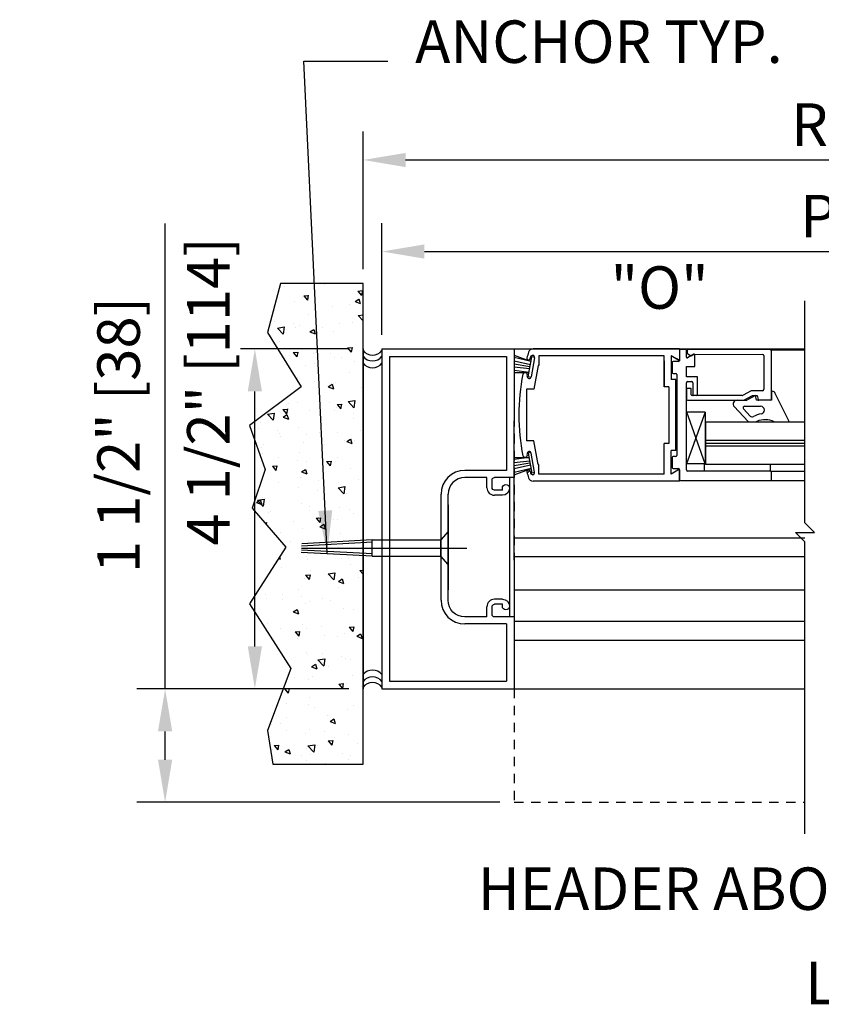
# Model space of a CAD drawing. Extents: x 1416 to 1882, y 328 to 580.
# Drawn here: x 1418 to 1428, y 442 to 455 of the extents above; entities that cross this region are included whole.
import ezdxf

# ---------------------------------------------------------------- set-up
doc = ezdxf.new("R2010")
doc.units = 0
doc.header["$MEASUREMENT"] = 0
doc.header["$PDMODE"] = 2
doc.header["$PDSIZE"] = -2
doc.linetypes.add('HIDDEN2', pattern=[0.1875, 0.125, -0.0625])
doc.layers.get('DEFPOINTS').update_dxf_attribs({"linetype": 'CONTINUOUS'})
for name, color, linetype in [('G-DETL-DIMS', 31, 'CONTINUOUS'), ('G-DETL-FINE', 32, 'CONTINUOUS'), ('G-DETL-HIDN', 32, 'HIDDEN2'), ('G-DETL-HTCH', 32, 'CONTINUOUS'), ('G-DETL-TEXT', 31, 'CONTINUOUS'), ('G-DETL-TITL', 30, 'CONTINUOUS')]:
    doc.layers.add(name, color=color, linetype=linetype)
doc.styles.get("Standard").update_dxf_attribs({"font": 'romans.shx'})
doc.dimstyles.new('DIM6', dxfattribs={"dimscale": 6, "dimtxt": 0.09375, "dimasz": 0.09375, "dimexe": 0.0625, "dimexo": 0.03125, "dimgap": 0.03125, "dimtad": 1, "dimdec": 3, "dimzin": 4, "dimdsep": 46, "dimlunit": 5, "dimtxsty": 'Standard', "dimcen": -0.0625, "dimadec": 0, "dimazin": 0, "dimtfac": 1, "dimtdec": 3, "dimtofl": 0, "dimtmove": 0, "dimatfit": 3, "dimfxl": 0.06, "dimfrac": 2, "dimtolj": 1, "dimtzin": 4, "dimarcsym": 0})
doc.dimstyles.new('DIM6$7', dxfattribs={"dimscale": 6, "dimtxt": 0.09375, "dimasz": 0.09375, "dimexe": 0.0625, "dimexo": 0.03125, "dimgap": 0.03125, "dimtad": 0, "dimdec": 3, "dimzin": 4, "dimdsep": 46, "dimlunit": 5, "dimtxsty": 'Standard', "dimcen": -0.0625, "dimadec": 0, "dimazin": 0, "dimtfac": 1, "dimtdec": 3, "dimtofl": 0, "dimtmove": 0, "dimatfit": 3, "dimfxl": 0.06, "dimfrac": 2, "dimtolj": 1, "dimtzin": 4, "dimarcsym": 0})

# ---------------------------------------------------------------- blocks, each defined once
blk = doc.blocks.new('*D14')
at = {"layer": 'DEFPOINTS', "color": 0, "transparency": 16777216}
for p in [(1420.613, 450.364), (1422.045, 450.364), (1422.045, 445.864)]:
    blk.add_point(p, dxfattribs=at)
at = {"layer": 'G-DETL-DIMS', "color": 0, "lineweight": -2, "transparency": 16777216}
for p, q in [((1421.857, 450.364), (1420.238, 450.364)), ((1420.613, 446.427), (1420.613, 449.802)), ((1421.857, 445.864), (1420.238, 445.864))]:
    blk.add_line(p, q, dxfattribs=at)
at = {"layer": 'G-DETL-DIMS', "color": 0, "transparency": 16777216}
for points in [[(1420.519, 449.802), (1420.707, 449.802), (1420.613, 450.364)], [(1420.519, 446.427), (1420.707, 446.427), (1420.613, 445.864)]]:
    blk.add_solid(points, dxfattribs=at)
at = {"layer": 'G-DETL-DIMS', "color": 0, "transparency": 16777216, "insert": (1419.997, 449.802), "char_height": 0.5625, "attachment_point": 5, "rotation": 90, "bg_fill": 3, "box_fill_scale": 1.25, "bg_fill_color": 256, "bg_fill_true_color": 13158600, "bg_fill_transparency": 0}
blk.add_mtext('\\A1;4 1/2" [114]', dxfattribs=at)
blk = doc.blocks.new('*D15')
at = {"layer": 'DEFPOINTS', "color": 0, "transparency": 16777216}
for p in [(1439.368, 451.653), (1422.295, 450.364), (1439.368, 450.364)]:
    blk.add_point(p, dxfattribs=at)
at = {"layer": 'G-DETL-DIMS', "color": 0, "lineweight": -2, "transparency": 16777216}
for p, q in [((1422.295, 450.552), (1422.295, 452.028)), ((1439.368, 450.552), (1439.368, 452.028)), ((1422.857, 451.653), (1438.806, 451.653))]:
    blk.add_line(p, q, dxfattribs=at)
at = {"layer": 'G-DETL-DIMS', "color": 0, "transparency": 16777216}
for points in [[(1422.857, 451.747), (1422.857, 451.559), (1422.295, 451.653)], [(1438.806, 451.747), (1438.806, 451.559), (1439.368, 451.653)]]:
    blk.add_solid(points, dxfattribs=at)
at = {"layer": 'G-DETL-DIMS', "color": 0, "transparency": 16777216, "insert": (1430.831, 452.122), "char_height": 0.5625, "attachment_point": 5}
blk.add_mtext('\\A1;PACKAGE WIDTH', dxfattribs=at)
blk = doc.blocks.new('*D16')
at = {"layer": 'DEFPOINTS', "color": 0, "transparency": 16777216}
for p in [(1439.618, 452.865), (1422.045, 451.232), (1439.618, 451.232)]:
    blk.add_point(p, dxfattribs=at)
at = {"layer": 'G-DETL-DIMS', "color": 0, "lineweight": -2, "transparency": 16777216}
for p, q in [((1422.045, 451.419), (1422.045, 453.24)), ((1439.618, 451.419), (1439.618, 453.24)), ((1422.607, 452.865), (1439.056, 452.865))]:
    blk.add_line(p, q, dxfattribs=at)
at = {"layer": 'G-DETL-DIMS', "color": 0, "transparency": 16777216}
for points in [[(1422.607, 452.958), (1422.607, 452.771), (1422.045, 452.865)], [(1439.056, 452.958), (1439.056, 452.771), (1439.618, 452.865)]]:
    blk.add_solid(points, dxfattribs=at)
at = {"layer": 'G-DETL-DIMS', "color": 0, "transparency": 16777216, "insert": (1430.831, 453.333), "char_height": 0.5625, "attachment_point": 5}
blk.add_mtext('\\A1;ROUGH OPENING', dxfattribs=at)
blk = doc.blocks.new('*D34')
at = {"layer": 'DEFPOINTS', "color": 0, "transparency": 16777216}
for p in [(1419.425, 445.864), (1422.045, 445.864), (1424.045, 444.364)]:
    blk.add_point(p, dxfattribs=at)
at = {"layer": 'G-DETL-DIMS', "color": 0, "lineweight": -2, "transparency": 16777216}
for p, q in [((1419.425, 445.864), (1419.425, 452.025)), ((1421.857, 445.864), (1419.05, 445.864)), ((1419.425, 444.927), (1419.425, 445.302)), ((1423.857, 444.364), (1419.05, 444.364))]:
    blk.add_line(p, q, dxfattribs=at)
at = {"layer": 'G-DETL-DIMS', "color": 0, "transparency": 16777216}
for points in [[(1419.331, 445.302), (1419.519, 445.302), (1419.425, 445.864)], [(1419.331, 444.927), (1419.519, 444.927), (1419.425, 444.364)]]:
    blk.add_solid(points, dxfattribs=at)
at = {"layer": 'G-DETL-DIMS', "color": 0, "transparency": 16777216, "insert": (1418.809, 449.226), "char_height": 0.5625, "attachment_point": 5, "rotation": 90}
blk.add_mtext('\\A1;1 1/2" [38]', dxfattribs=at)

msp = doc.modelspace()

# ---------------------------------------------------------------- hatches: boundary and pattern name
at = {"layer": 'G-DETL-HTCH'}
h = msp.add_hatch(dxfattribs=at)
h.set_pattern_fill('AR-CONC', color=256, scale=0.1, angle=180, style=0)
h.set_pattern_definition([(310, (553.91346, 313.01993), (0.7172602, 0.06275213), [0.075, -0.825]), (5, (553.91346, 313.0199), (-0.13875133, -0.75219213), [0.06, -0.66]), (259.5486, (553.9732, 313.02516), (0.5785094, -0.68943954), [0.0637402, -0.7011421]), (313.8158, (553.9135, 312.8199), (1.06724105, 0.165519), [0.1125, -1.2375]), (263.3644, (554.0024, 312.8337), (0.9346627, -0.9741179), [0.0956103, -1.051713]), (8.8158, (553.9135, 312.8199), (0.934662, -0.9741186), [0.09, -0.99]), (339, (554.01346, 312.86993), (0.59690705, 0.4026189), [0.075, -0.825]), (34, (554.01346, 312.8699), (0.24331533, -0.72515005), [0.06, -0.66]), (288.5486, (554.0632, 312.9035), (0.84022263, -0.3225305), [0.0637402, -0.7011421]), (322.5, (553.91346, 313.01993), (0.012159855, -0.332893854), [0, -0.652, 0, -0.67, 0, -0.6625]), (352.5, (553.91346, 313.01993), (0.26306954, -0.39441171), [0, -0.382, 0, -0.637, 0, -0.2525]), (32.5, (553.69046, 313.01993), (0.53382244, 0.02255487), [0, -0.25, 0, -0.78, 0, -1.035]), (42.5, (553.59046, 313.01993), (0.58318617, -0.10010498), [0, -0.325, 0, -0.518, 0, -0.735])])
h.paths.add_polyline_path([(1420.7475, 448.7678), (1420.5762, 448.2545), (1421.0216, 447.7412), (1420.5419, 446.9884), (1421.0902, 446.1329), (1420.7818, 445.3116), (1420.8503, 444.8667), (1422.0446, 444.8667), (1422.0446, 451.2316), (1420.9531, 451.2316), (1420.7818, 450.5815), (1421.2272, 449.8628), (1420.5419, 449.3495)])

# ---------------------------------------------------------------- linework, layer by layer
at = {"layer": 'G-DETL-FINE'}
for p, q in [((1422.0446, 450.3642), (1422.0446, 445.8642)), ((1422.2946, 450.3642), (1422.2946, 445.8642)), ((1422.2946, 450.3642), (1424.0446, 450.3642)), ((1424.0446, 450.3642), (1424.0446, 449.4122)), ((1424.0446, 450.3642), (1427.8936, 450.3642)), ((1426.2321, 450.3642), (1424.2951, 450.3642)), ((1426.2321, 450.3642), (1426.2321, 450.2082)), ((1426.2321, 450.3417), (1426.2321, 450.2127)), ((1426.3111, 450.3567), (1426.2471, 450.3567)), ((1426.3261, 450.254), (1426.3261, 450.3417)), ((1426.3361, 450.3387), (1426.3361, 450.3108)), ((1426.4236, 450.293), (1426.3411, 450.2454)), ((1426.3436, 450.2978), (1426.3878, 450.2723)), ((1427.4361, 450.3537), (1426.3498, 450.3576)), ((1426.3878, 450.2723), (1426.4233, 450.294)), ((1426.4233, 450.294), (1427.3361, 450.2907)), ((1427.4361, 450.3537), (1427.8936, 450.3537)), ((1427.4511, 449.6997), (1427.4511, 450.3387)), ((1422.3946, 450.2642), (1422.3946, 445.9642)), ((1422.3946, 450.2642), (1423.9446, 450.2642)), ((1423.9446, 450.2642), (1423.9446, 448.7552)), ((1424.0446, 450.2795), (1424.2693, 450.198)), ((1424.2693, 450.198), (1424.0446, 450.2497)), ((1424.2589, 450.1534), (1424.0446, 450.2033)), ((1424.2541, 450.1262), (1424.0446, 450.1632)), ((1424.2305, 449.9932), (1424.2775, 450.2592)), ((1424.2585, 450.2372), (1424.2617, 450.2564)), ((1424.3159, 450.247), (1424.2717, 449.9958)), ((1424.3169, 450.2522), (1424.2775, 450.2592)), ((1426.0311, 450.2712), (1424.3721, 450.2712)), ((1424.3721, 450.2712), (1424.3721, 450.1462)), ((1426.0311, 449.8642), (1426.0311, 450.2712)), ((1426.0311, 450.2082), (1426.0311, 449.8642)), ((1426.2321, 450.2094), (1426.1241, 450.2718)), ((1426.1241, 450.2706), (1426.1241, 449.9572)), ((1426.2321, 450.2082), (1426.1241, 450.2706)), ((1426.1341, 450.1827), (1426.1341, 450.0537)), ((1426.2171, 450.1977), (1426.1491, 450.1977)), ((1426.2321, 450.2094), (1426.1873, 450.2352)), ((1426.4341, 450.1309), (1426.4341, 450.2869)), ((1427.3511, 450.2757), (1427.3511, 449.8307)), ((1424.2493, 450.099), (1424.0446, 450.1237)), ((1424.2437, 450.0534), (1424.0446, 450.0781)), ((1424.0446, 450.0537), (1424.2437, 450.0534)), ((1424.3611, 450.1462), (1424.3059, 449.8326)), ((1424.3721, 450.1462), (1424.3611, 450.1462)), ((1426.1491, 450.0387), (1426.1821, 450.0387)), ((1426.3261, 449.9947), (1426.3261, 450.1309)), ((1426.3261, 450.1309), (1426.4341, 450.1309)), ((1424.2655, 449.987), (1424.2305, 449.9932)), ((1426.1851, 449.9572), (1426.1241, 449.9572)), ((1426.1851, 449.0212), (1426.1851, 449.9572)), ((1426.1851, 449.9572), (1426.1851, 449.0224)), ((1426.1971, 450.0237), (1426.1971, 448.9547)), ((1426.4721, 449.9947), (1426.3261, 449.9947)), ((1426.3261, 448.7617), (1426.3261, 449.9167)), ((1426.3411, 449.9317), (1426.3941, 449.9317)), ((1426.4091, 449.9167), (1426.4091, 449.7627)), ((1426.4721, 449.7627), (1426.4721, 449.9947)), ((1424.2071, 449.8326), (1424.2071, 449.1456)), ((1424.3059, 449.8326), (1424.2071, 449.8326)), ((1426.0921, 449.8642), (1426.0311, 449.8642)), ((1426.0921, 449.8642), (1426.0921, 449.1142)), ((1426.3261, 449.8337), (1426.3261, 449.6997)), ((1426.3821, 449.8407), (1426.3331, 449.8407)), ((1426.3891, 449.7577), (1426.3891, 449.8337)), ((1427.1801, 449.8083), (1427.0737, 449.7502)), ((1427.3311, 449.8107), (1427.1897, 449.8107)), ((1427.4507, 449.8047), (1427.4511, 449.6847)), ((1427.4607, 449.8047), (1427.4507, 449.8047)), ((1427.6821, 449.4139), (1427.4993, 449.7751)), ((1426.3411, 449.6847), (1427.0853, 449.6847)), ((1427.0641, 449.7477), (1426.3991, 449.7477)), ((1426.9942, 449.6847), (1427.1261, 449.6847)), ((1427.0853, 449.6847), (1427.2006, 449.7477)), ((1427.2397, 449.7467), (1427.1261, 449.6847)), ((1427.2006, 449.7477), (1427.2631, 449.7477)), ((1427.2511, 449.6847), (1427.2397, 449.7467)), ((1427.4511, 449.6847), (1427.2511, 449.6847)), ((1427.2631, 449.7477), (1427.2728, 449.693)), ((1427.4361, 449.6847), (1427.2826, 449.6847)), ((1426.571, 449.5258), (1426.3263, 448.843)), ((1426.571, 448.843), (1426.3287, 449.5258)), ((1426.571, 449.5258), (1426.3287, 449.5258)), ((1426.571, 449.5258), (1426.571, 448.843)), ((1426.9576, 449.6006), (1427.1404, 449.4045)), ((1427.1695, 449.4745), (1427.0795, 449.5711)), ((1427.0941, 449.6047), (1427.3073, 449.6047)), ((1427.3573, 449.5547), (1427.3573, 449.553)), ((1424.0446, 447.5662), (1424.0446, 449.4122)), ((1426.5765, 449.3991), (1426.5765, 448.8371)), ((1426.5765, 449.3991), (1427.8936, 449.3991)), ((1427.1461, 449.3995), (1427.2456, 449.3995)), ((1427.4866, 449.3995), (1427.6705, 449.3992)), ((1424.3059, 449.1456), (1424.2071, 449.1456)), ((1424.3611, 448.8322), (1424.3059, 449.1456)), ((1426.5765, 449.1562), (1427.8936, 449.1562)), ((1426.5765, 449.1181), (1427.8936, 449.1181)), ((1424.2655, 448.9912), (1424.2305, 448.985)), ((1426.0311, 448.7702), (1426.0311, 449.1142)), ((1426.0311, 448.7072), (1426.0311, 449.1142)), ((1426.0921, 449.1142), (1426.0311, 449.1142)), ((1426.1241, 448.7078), (1426.1241, 449.0212)), ((1426.1851, 449.0212), (1426.1241, 449.0212)), ((1426.5765, 449.0799), (1427.8936, 449.0799)), ((1424.2437, 448.9248), (1424.0446, 448.9002)), ((1424.0446, 448.9246), (1424.2437, 448.9248)), ((1424.2493, 448.8794), (1424.0446, 448.8546)), ((1424.2305, 448.985), (1424.2775, 448.7192)), ((1424.3159, 448.7314), (1424.2717, 448.9826)), ((1426.1341, 448.9247), (1426.1341, 448.7957)), ((1426.1821, 448.9397), (1426.1491, 448.9397)), ((1423.9446, 448.7552), (1423.3916, 448.7552)), ((1424.2541, 448.8522), (1424.0446, 448.8153)), ((1424.2589, 448.825), (1424.0446, 448.775)), ((1424.0446, 448.6987), (1424.2693, 448.7802)), ((1424.2693, 448.7802), (1424.0446, 448.7287)), ((1424.2169, 448.7204), (1424.2503, 448.7538)), ((1424.2585, 448.741), (1424.2617, 448.7218)), ((1424.3169, 448.7262), (1424.2775, 448.7192)), ((1424.3721, 448.8322), (1424.3611, 448.8322)), ((1424.3721, 448.7072), (1424.3721, 448.8322)), ((1426.2321, 448.7702), (1426.1241, 448.7078)), ((1426.1491, 448.7807), (1426.2171, 448.7807)), ((1426.2321, 448.6142), (1426.2321, 448.7702)), ((1426.2321, 448.7657), (1426.2321, 448.6367)), ((1426.571, 448.843), (1426.3263, 448.843)), ((1427.4361, 448.7467), (1426.3411, 448.7467)), ((1426.5765, 448.8371), (1426.5608, 448.8371)), ((1426.5608, 448.8369), (1426.5612, 448.7465)), ((1426.5765, 448.8371), (1427.8936, 448.8371)), ((1427.4361, 448.7467), (1427.4357, 448.8371)), ((1427.4361, 448.7467), (1427.8936, 448.7467)), ((1427.4511, 448.6367), (1427.4511, 448.7317)), ((1423.6846, 448.6622), (1423.3916, 448.6622)), ((1423.6846, 448.5272), (1423.6846, 448.6622)), ((1423.7526, 448.5272), (1423.7526, 448.6302)), ((1424.0446, 448.6622), (1423.7846, 448.6622)), ((1423.9821, 448.6622), (1423.9821, 446.8162)), ((1426.2321, 448.6142), (1424.2951, 448.6142)), ((1426.0311, 448.7072), (1424.3721, 448.7072)), ((1426.2471, 448.6217), (1427.4361, 448.6217)), ((1427.4361, 448.6217), (1427.8936, 448.6217)), ((1423.8886, 448.4952), (1423.7846, 448.4952)), ((1423.8886, 448.4952), (1423.8886, 448.5212)), ((1423.0766, 447.039), (1423.0766, 448.4402)), ((1423.1696, 447.0382), (1423.1696, 448.4402)), ((1423.8886, 448.4272), (1423.7846, 448.4272)), ((1423.1696, 448.3018), (1423.1696, 447.1768)), ((1423.1696, 447.9461), (1423.0734, 447.8353)), ((1423.1696, 447.9461), (1423.0734, 447.8353)), ((1423.1696, 447.5086), (1423.1696, 447.9461)), ((1422.1664, 447.8356), (1421.2337, 447.7853)), ((1422.1664, 447.8356), (1423.0701, 447.8356)), ((1422.1664, 447.6196), (1422.1664, 447.8356)), ((1423.0734, 447.6193), (1423.0734, 447.8353)), ((1424.0446, 447.8642), (1427.8936, 447.8642)), ((1422.1681, 447.6508), (1421.2291, 447.7015)), ((1421.2306, 447.7276), (1423.4164, 447.7276)), ((1422.1681, 447.8044), (1421.232, 447.7539)), ((1422.1664, 447.6196), (1421.2274, 447.6703)), ((1421.4754, 447.6561), (1421.4754, 447.6561)), ((1422.1664, 447.6196), (1423.0701, 447.6196)), ((1423.1696, 447.5086), (1423.0734, 447.6193)), ((1423.1696, 447.5086), (1423.0734, 447.6193)), ((1424.0446, 447.6142), (1427.8936, 447.6142)), ((1424.0446, 447.5662), (1424.0446, 445.8642)), ((1424.0446, 447.1748), (1427.8936, 447.1748)), ((1423.8886, 447.0512), (1423.7846, 447.0512)), ((1423.6846, 446.8162), (1423.6846, 446.9512)), ((1423.7526, 446.8482), (1423.7526, 446.9512)), ((1423.8886, 446.9832), (1423.7846, 446.9832)), ((1423.8886, 446.9572), (1423.8886, 446.9832)), ((1423.6846, 446.8162), (1423.3916, 446.8162)), ((1424.0446, 446.8162), (1423.7846, 446.8162)), ((1423.9446, 446.7232), (1423.3916, 446.7232)), ((1423.9446, 446.7232), (1423.9446, 445.9642)), ((1424.0446, 446.7608), (1427.8936, 446.7608)), ((1424.0446, 446.5108), (1427.8936, 446.5108)), ((1422.2946, 445.8642), (1424.0446, 445.8642)), ((1422.3946, 445.9642), (1423.9446, 445.9642)), ((1424.0446, 445.8642), (1427.8936, 445.8642))]:
    msp.add_line(p, q, dxfattribs=at)
msp.add_lwpolyline([(1420.7818, 450.5815), (1421.2272, 449.8628), (1420.5419, 449.3495), (1420.7475, 448.7678), (1420.5762, 448.2545), (1421.0216, 447.7412), (1420.5419, 446.9884), (1421.0902, 446.1329), (1420.7818, 445.3116), (1420.8503, 444.8667), (1422.0446, 444.8667), (1422.0446, 451.2316), (1420.9531, 451.2316)], close=True, dxfattribs=at)
for centre, radius, start, end in [((1422.1696, 450.4403), 0.1594, 218.34015, 321.65985), ((1426.8571, 449.4892), 2.75, 162.3951, 164.0404), ((1424.2951, 450.3022), 0.062, 90, 162.405), ((1426.2471, 450.3417), 0.015, 90, 180), ((1426.3111, 450.3417), 0.015, 0, 90), ((1426.3549, 450.3395), 0.0188, 105.67971, 182.49192), ((1426.3511, 450.3108), 0.015, 180, 240), ((1426.4271, 450.2869), 0.007, 0, 120), ((1427.3361, 450.2757), 0.015, 0, 90), ((1427.4361, 450.3387), 0.015, 0, 90), ((1422.1696, 450.365), 0.1594, 218.34015, 321.65985), ((1422.1696, 450.2746), 0.1594, 218.34015, 321.65985), ((1424.2357, 450.2412), 0.023, 170.0339, 260.0038), ((1424.2357, 450.2412), 0.023, 260.0038, 349.9848), ((1424.2889, 450.2518), 0.0276, 79.9978, 169.9911), ((1424.2889, 450.2518), 0.0274, 349.9903, 80.0019), ((1426.1491, 450.1827), 0.015, 90, 180), ((1426.2171, 450.2127), 0.015, 270, 0), ((1426.3361, 450.254), 0.01, 180, 300), ((1426.8571, 449.4892), 2.75, 168.6561, 191.3444), ((1424.1891, 450.0178), 0.031, 336.4334, 156.4334), ((1426.1491, 450.0537), 0.015, 180, 270), ((1426.1821, 450.0237), 0.015, 0, 90), ((1424.2445, 450.0006), 0.0274, 169.9471, 259.9978), ((1424.2445, 450.0006), 0.0274, 259.995, 349.9876), ((1426.3411, 449.9167), 0.015, 90, 180), ((1426.3941, 449.9167), 0.015, 0, 90), ((1426.3331, 449.8337), 0.007, 90, 180), ((1426.3821, 449.8337), 0.007, 0, 90), ((1427.1897, 449.7907), 0.02, 90, 118.63759), ((1427.3311, 449.8307), 0.02, 270, 0), ((1427.4607, 449.7647), 0.04, 15.03735, 90), ((1426.3411, 449.6997), 0.015, 180, 270), ((1426.3991, 449.7577), 0.01, 180, 270), ((1426.4241, 449.7627), 0.015, 180, 270), ((1426.4571, 449.7627), 0.015, 270, 0), ((1426.9942, 449.6347), 0.05, 90.00002, 222.98041), ((1427.0641, 449.7677), 0.02, 270, 298.63759), ((1427.2826, 449.6947), 0.01, 190, 270), ((1427.4361, 449.6997), 0.015, 270, 0), ((1427.0941, 449.5847), 0.02, 90, 222.98041), ((1427.3073, 449.5547), 0.05, 0, 90), ((1427.3073, 449.553), 0.05, 278.46176, 0), ((1427.1693, 449.432), 0.04, 222.98041, 234.4405), ((1427.1951, 449.4984), 0.035, 222.98041, 299.94712), ((1427.3573, 449.2169), 0.2898, 98.46176, 119.94712), ((1427.2329, 449.4374), 0.04, 288.45817, 306.2786), ((1427.365, 449.1472), 0.2798, 64.2985, 112.78349), ((1427.6705, 449.4111), 0.0119, 269.92284, 13.60094), ((1424.2445, 448.9778), 0.0274, 100.0022, 190.0939), ((1424.2445, 448.9778), 0.0274, 9.9686, 100.0022), ((1424.1891, 448.9606), 0.031, 203.5666, 23.5666), ((1426.1491, 448.9247), 0.015, 90, 180), ((1426.1821, 448.9547), 0.015, 270, 0), ((1423.3916, 448.4402), 0.315, 90, 180), ((1424.2357, 448.737), 0.023, 99.9962, 190.0152), ((1426.8571, 449.4892), 2.75, 195.96, 197.6053), ((1424.2357, 448.737), 0.023, 10.0152, 99.9962), ((1424.2889, 448.7266), 0.0274, 279.9981, 10.0097), ((1426.1491, 448.7957), 0.015, 180, 270), ((1426.2171, 448.7657), 0.015, 0, 90), ((1426.3411, 448.7617), 0.015, 180, 270), ((1427.4361, 448.7317), 0.015, 0, 90), ((1423.3916, 448.4402), 0.222, 90, 180), ((1424.2951, 448.6762), 0.062, 197.6126, 270), ((1424.2951, 448.6762), 0.062, 197.6126, 270), ((1424.2889, 448.7266), 0.0276, 190.0089, 280.0022), ((1426.2471, 448.6367), 0.015, 180, 270), ((1427.4361, 448.6367), 0.015, 270, 0), ((1423.7846, 448.5272), 0.1, 180, 270), ((1423.3916, 447.0382), 0.315, 180, 270), ((1423.7846, 446.9512), 0.1, 90, 180), ((1422.1696, 445.9538), 0.1594, 38.34015, 141.65985), ((1422.1696, 445.8635), 0.1594, 38.34015, 141.65985), ((1422.1696, 445.7882), 0.1594, 38.34015, 141.65985)]:
    msp.add_arc(centre, radius, start, end, dxfattribs=at)
at = {"layer": 'G-DETL-FINE', "extrusion": (0, 0, -1)}
for centre, radius, start, end in [((-1423.7846, 448.6302), 0.032, 0, 90), ((-1423.7846, 448.5272), 0.032, 270, 0), ((-1423.9356, 448.5212), 0.047, 0, 180), ((-1423.8886, 448.5212), 0.094, 180, 270), ((-1423.3916, 447.0382), 0.222, 270, 0), ((-1423.8886, 446.9572), 0.094, 90, 180), ((-1423.7846, 446.9512), 0.032, 0, 90), ((-1423.9356, 446.9572), 0.047, 180, 0), ((-1423.7846, 446.8482), 0.032, 270, 0)]:
    msp.add_arc(centre, radius, start, end, dxfattribs=at)
at = {"layer": 'G-DETL-HIDN'}
for p, q in [((1424.0446, 450.3642), (1424.0446, 444.3642)), ((1424.0446, 444.3642), (1427.8936, 444.3642))]:
    msp.add_line(p, q, dxfattribs=at)
at = {"layer": 'G-DETL-TEXT'}
for p, q in [((1427.8936, 448.0599), (1427.8936, 451.0001)), ((1428.0186, 447.9349), (1427.8936, 448.0599)), ((1427.8936, 447.8099), (1427.7686, 447.9349)), ((1427.7686, 447.9349), (1428.0186, 447.9349)), ((1427.8936, 443.9466), (1427.8936, 447.8099))]:
    msp.add_line(p, q, dxfattribs=at)

# ---------------------------------------------------------------- texts
at = {"layer": 'G-DETL-DIMS'}
msp.add_text('"O"', height=0.5625, dxfattribs=at).set_placement((1425.321, 450.8951))
at = {"layer": 'G-DETL-DIMS', "insert": (1423.5625, 443.5004), "char_height": 0.5625, "width": 10.352698, "attachment_point": 1}
msp.add_mtext('\\A1;HEADER ABOVE', dxfattribs=at)
at = {"layer": 'G-DETL-TEXT'}
msp.add_text('ANCHOR TYP.', height=0.5625, dxfattribs=at).set_placement((1422.7345, 454.1494))
at = {"layer": 'G-DETL-TITL'}
msp.add_text('%%U LEFT HAND ', height=0.5625, dxfattribs=at).set_placement((1427.7253, 441.6889))

# ---------------------------------------------------------------- dimensions: what is measured, and where the dimension line sits
at = {"layer": 'G-DETL-DIMS'}
dim = msp.add_linear_dim(base=(1439.3683, 451.6532), p1=(1422.2946, 450.3642), p2=(1439.3683, 450.3642), text='PACKAGE WIDTH', dimstyle='DIM6', override={"dimpost": '"'}, dxfattribs=at)
dim.commit()
dim.dimension.update_dxf_attribs({"geometry": '*D15', "text_midpoint": (1430.8315, 452.122)})

# ---------------------------------------------------------------- leaders
at = {"layer": 'G-DETL-DIMS', "annotation_type": 0, "has_hookline": 1, "hookline_direction": 1, "text_width": 6.2411}
msp.add_leader([(1429.9358, 444.2978), (1430.4226, 443.2191), (1429.8601, 443.2191)], dimstyle='DIM6$7', dxfattribs=at)

# ---------------------------------------------------------------- next in the draw order: dimensions: what is measured, and where the dimension line sits
at = {"layer": 'G-DETL-DIMS'}
dim = msp.add_linear_dim(base=(1420.6129, 450.3642), p1=(1422.0446, 445.8642), p2=(1422.0446, 450.3642), angle=90, dimstyle='DIM6', override={"dimpost": '"', "dimtfill": 1}, dxfattribs=at)
dim.commit()
dim.dimension.update_dxf_attribs({"geometry": '*D14', "text_midpoint": (1420.6129, 449.8017), "dimtype": 160})

# ---------------------------------------------------------------- next in the draw order: dimensions: what is measured, and where the dimension line sits
dim = msp.add_linear_dim(base=(1439.6183, 452.8647), p1=(1422.0446, 451.2316), p2=(1439.6183, 451.2316), text='ROUGH OPENING', dimstyle='DIM6', override={"dimpost": '"'}, dxfattribs=at)
dim.commit()
dim.dimension.update_dxf_attribs({"geometry": '*D16', "text_midpoint": (1430.8315, 453.3335)})
dim = msp.add_linear_dim(base=(1419.4248, 445.8642), p1=(1424.0446, 444.3642), p2=(1422.0446, 445.8642), angle=90, dimstyle='DIM6', override={"dimpost": '"'}, dxfattribs=at)
dim.commit()
dim.dimension.update_dxf_attribs({"geometry": '*D34', "text_midpoint": (1419.4248, 449.2258), "dimtype": 160})

# ---------------------------------------------------------------- next in the draw order: leaders
msp.add_leader([(1421.5714, 447.6618), (1421.2599, 454.1719), (1422.3737, 454.1719)], dimstyle='DIM6$7', override={"dimgap": 0.03125, "dimtad": 0}, dxfattribs=at)

doc.saveas('drawing.dxf')
